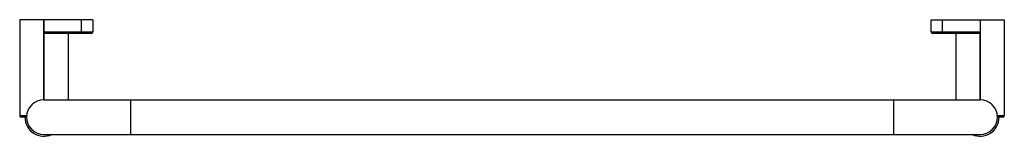
# Model space of a CAD drawing. Extents: x -169 to 541, y 110 to 194.
import ezdxf

# ---------------------------------------------------------------- set-up
doc = ezdxf.new("R2010")
doc.units = 0
doc.header["$LTSCALE"] = 23.1
doc.layers.get('0').update_dxf_attribs({"linetype": 'CONTINUOUS'})

msp = doc.modelspace()

# ---------------------------------------------------------------- linework, layer by layer
at = {"color": 7, "linetype": 'CONTINUOUS'}
for p, q in [((-168.97, 193.59), (-168.97, 124.59)), ((-116.34, 193.59), (-168.97, 193.59)), ((-151.72, 193.59), (-151.72, 136.08)), ((-151.47, 193.59), (-151.47, 184.59)), ((-124.34, 183.59), (-124.34, 193.59)), ((-116.34, 193.59), (-116.34, 184.59)), ((488.4, 193.59), (541.03, 193.59)), ((488.4, 184.59), (488.4, 193.59)), ((496.4, 183.59), (496.4, 193.59)), ((523.53, 193.59), (523.53, 184.59)), ((523.78, 136.08), (523.78, 193.59)), ((541.03, 193.59), (541.03, 124.59)), ((-116.34, 184.59), (-151.47, 184.59)), ((-151.22, 136.08), (-151.22, 183.59)), ((-117.34, 183.59), (-151.22, 183.59)), ((-133.97, 183.59), (-133.97, 136.09)), ((523.53, 184.59), (488.4, 184.59)), ((523.28, 183.59), (489.4, 183.59)), ((506.03, 183.59), (506.03, 136.09)), ((523.28, 183.59), (523.28, 136.08)), ((-151.47, 136.09), (523.53, 136.09)), ((-88.97, 136.09), (-88.97, 111.09)), ((461.03, 136.09), (461.03, 111.09)), ((-163.93, 124.59), (-168.97, 124.59)), ((-163.97, 123.59), (-167.97, 123.59)), ((541.03, 124.59), (535.99, 124.59)), ((540.03, 123.59), (536.03, 123.59)), ((-151.47, 111.09), (523.53, 111.09))]:
    msp.add_line(p, q, dxfattribs=at)
for centre, radius, start, end in [((-117.34, 184.59), 1, 270, 360), ((489.4, 184.59), 1, 180, 270), ((-151.47, 123.59), 12.5, 90, 270), ((523.53, 123.59), 12.5, 270, 90), ((-167.97, 124.59), 1, 180, 270), ((-151.47, 123.59), 13.75, 180, 294.58822), ((523.53, 123.59), 13.75, 245.41178, 360), ((540.03, 124.59), 1, 270, 360)]:
    msp.add_arc(centre, radius, start, end, dxfattribs=at)
for points, knots in [([(-149.58, 183.59), (-149.77, 183.59), (-150.06, 183.61), (-150.44, 183.69), (-150.72, 183.78), (-150.98, 183.9), (-151.22, 184.07), (-151.38, 184.26), (-151.45, 184.44), (-151.47, 184.54), (-151.47, 184.59)], [0, 0, 0, 0, 0.250057, 0.375174, 0.500277, 0.625344, 0.750314, 0.874999, 0.937515, 1, 1, 1, 1]), ([(523.53, 184.59), (523.53, 184.54), (523.52, 184.44), (523.45, 184.26), (523.29, 184.07), (523.05, 183.9), (522.78, 183.78), (522.51, 183.69), (522.13, 183.61), (521.84, 183.59), (521.64, 183.59)], [0, 0, 0, 0, 0.062484, 0.125001, 0.249685, 0.374656, 0.499723, 0.624826, 0.749943, 1, 1, 1, 1])]:
    msp.add_open_spline(points, degree=3, knots=knots, dxfattribs=at)

doc.saveas('drawing.dxf')
